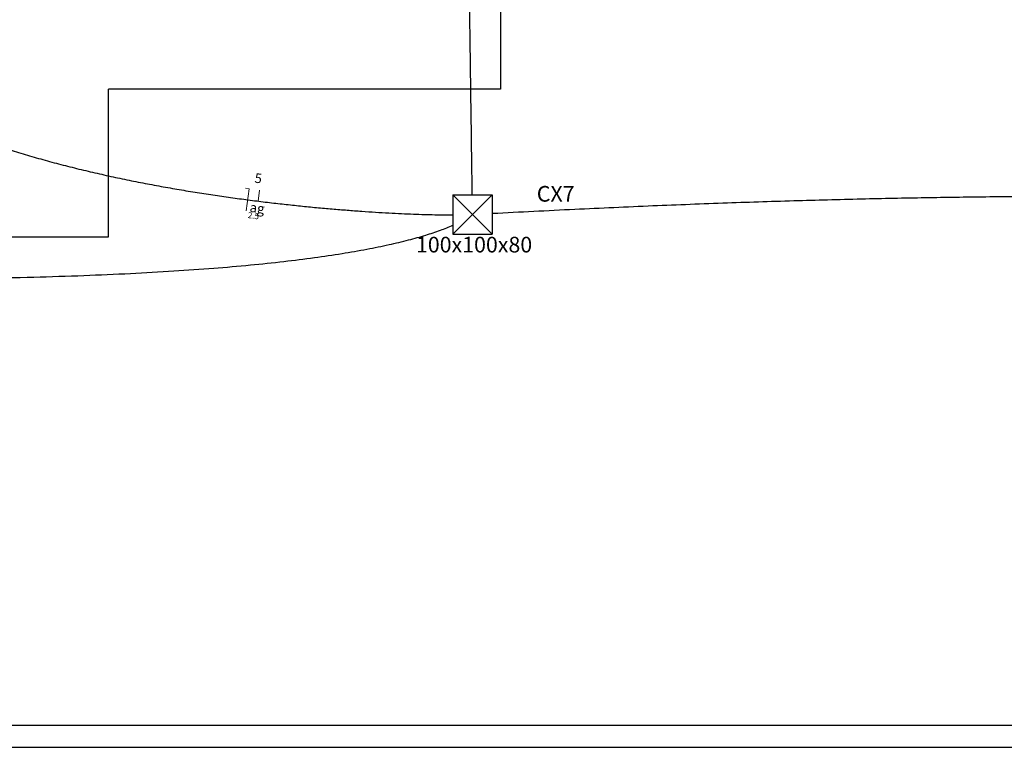
# Model space of a CAD drawing. Units: inches. Extents: x 4206 to 4604, y 3045 to 3129.
# Drawn here: x 4251 to 4258, y 3065 to 3070 of the extents above; entities that cross this region are included whole.
import ezdxf

# ---------------------------------------------------------------- set-up
doc = ezdxf.new("R2010")
doc.units = ezdxf.units.IN
doc.header["$MEASUREMENT"] = 0
for name, color, linetype, lineweight in [('EL-Condutos', 4, 'Continuous', 30), ('EL-Fios', 1, 'Continuous', 20), ('EL-Textos fios', 4, 'Continuous', 30), ('EL-Textos pontos', 2, 'Continuous', 30), ('P-SIMBOL', 3, 'Continuous', 30)]:
    doc.layers.add(name, color=color, linetype=linetype, lineweight=lineweight)
doc.styles.add('ARIAL', font='arial.ttf', dxfattribs={"height": 0.125})

msp = doc.modelspace()

# ---------------------------------------------------------------- linework, layer by layer
at = {"color": 9}
for p, q in [((4254.3111, 3076.8928), (4254.3111, 3069.0628)), ((4254.3111, 3076.8928), (4254.3111, 3069.0628)), ((4254.3111, 3069.0628), (4251.6611, 3069.0628)), ((4251.6611, 3068.0628), (4251.6611, 3069.0628)), ((4254.3111, 3069.0628), (4251.6611, 3069.0628)), ((4251.6611, 3068.0628), (4251.6611, 3069.0628)), ((4244.0611, 3068.0628), (4251.6611, 3068.0628)), ((4244.0611, 3068.0628), (4251.6611, 3068.0628)), ((4240.6111, 3064.7628), (4265.2461, 3064.7628)), ((4240.6111, 3064.7628), (4265.2461, 3064.7628)), ((4240.4611, 3064.6128), (4274.4611, 3064.6128)), ((4240.4611, 3064.6128), (4274.4611, 3064.6128))]:
    msp.add_line(p, q, dxfattribs=at)
at = {"layer": 'EL-Condutos', "ltscale": 0.05}
for points in [[(4254.1201, 3068.3444), (4254.1133, 3068.8369), (4254.107, 3069.2952), (4254.1013, 3069.7207), (4254.0961, 3070.1149), (4254.0913, 3070.479), (4254.087, 3070.8145), (4254.0831, 3071.1226), (4254.0797, 3071.4048), (4254.0766, 3071.6625), (4254.0739, 3071.8969), (4254.0716, 3072.1095), (4254.0696, 3072.3017), (4254.068, 3072.4747), (4254.0666, 3072.63), (4254.0655, 3072.7689), (4254.0647, 3072.8929), (4254.0641, 3073.0031), (4254.0637, 3073.1011), (4254.0635, 3073.1883), (4254.0635, 3073.2658), (4254.0637, 3073.3352), (4254.064, 3073.3978), (4254.0644, 3073.4549), (4254.0649, 3073.508), (4254.0656, 3073.5584), (4254.0662, 3073.6074), (4254.0669, 3073.6564), (4254.0677, 3073.7068), (4254.0684, 3073.76), (4254.0691, 3073.8173)], [(4250.8068, 3068.7149), (4250.922, 3068.6755), (4251.0393, 3068.6381), (4251.1583, 3068.6026), (4251.2788, 3068.569), (4251.4005, 3068.5373), (4251.5231, 3068.5074), (4251.6463, 3068.4792), (4251.7699, 3068.4527), (4251.8934, 3068.428), (4252.0168, 3068.4048), (4252.1396, 3068.3832), (4252.2616, 3068.3631), (4252.3824, 3068.3445), (4252.5019, 3068.3274), (4252.6197, 3068.3117), (4252.7355, 3068.2973), (4252.8491, 3068.2842), (4252.9601, 3068.2724), (4253.0683, 3068.2617), (4253.1733, 3068.2523), (4253.2749, 3068.244), (4253.3729, 3068.2367), (4253.4668, 3068.2305), (4253.5565, 3068.2253), (4253.6416, 3068.221), (4253.7218, 3068.2176), (4253.797, 3068.2151), (4253.8666, 3068.2134), (4253.9306, 3068.2124), (4253.9886, 3068.2122)], [(4254.2582, 3068.2226), (4254.8125, 3068.2507), (4255.3409, 3068.2743), (4255.844, 3068.2937), (4256.3226, 3068.3092), (4256.7772, 3068.3211), (4257.2085, 3068.3297), (4257.6171, 3068.3352), (4258.0036, 3068.338), (4258.3686, 3068.3382), (4258.7128, 3068.3363), (4259.0369, 3068.3325), (4259.3414, 3068.327), (4259.6269, 3068.3202), (4259.8942, 3068.3123), (4260.1438, 3068.3037), (4260.3764, 3068.2945), (4260.5926, 3068.2852), (4260.793, 3068.2759), (4260.9783, 3068.267), (4261.1491, 3068.2587), (4261.306, 3068.2513), (4261.4496, 3068.2452), (4261.5807, 3068.2405), (4261.6997, 3068.2376), (4261.8074, 3068.2368), (4261.9043, 3068.2383), (4261.9912, 3068.2424), (4262.0686, 3068.2495), (4262.1372, 3068.2597), (4262.1975, 3068.2735)], [(4241.8913, 3068.22), (4242.7108, 3068.1516), (4243.495, 3068.0897), (4244.2444, 3068.0342), (4244.9599, 3067.9849), (4245.6421, 3067.9414), (4246.2917, 3067.9037), (4246.9096, 3067.8715), (4247.4963, 3067.8445), (4248.0526, 3067.8225), (4248.5793, 3067.8054), (4249.077, 3067.7929), (4249.5465, 3067.7848), (4249.9885, 3067.7809), (4250.4037, 3067.7809), (4250.7928, 3067.7847), (4251.1566, 3067.792), (4251.4957, 3067.8026), (4251.8109, 3067.8162), (4252.1029, 3067.8328), (4252.3724, 3067.852), (4252.6202, 3067.8736), (4252.8469, 3067.8975), (4253.0532, 3067.9233), (4253.24, 3067.951), (4253.4079, 3067.9802), (4253.5576, 3068.0107), (4253.6898, 3068.0424), (4253.8054, 3068.075), (4253.9049, 3068.1082), (4253.989, 3068.142)]]:
    msp.add_spline(points, degree=3, dxfattribs=at)
at = {"layer": 'EL-Fios'}
for p, q in [((4252.5877, 3068.3915), (4252.6124, 3068.3882)), ((4252.5928, 3068.2395), (4252.6124, 3068.3882)), ((4252.6728, 3068.3046), (4252.6826, 3068.3789))]:
    msp.add_line(p, q, dxfattribs=at)
at = {"layer": 'P-SIMBOL'}
for p, q in [((4253.9893, 3068.3477), (4254.2543, 3068.3477)), ((4253.9893, 3068.3477), (4253.9893, 3068.0827)), ((4253.9893, 3068.3477), (4254.2543, 3068.0827)), ((4254.2543, 3068.3477), (4253.9893, 3068.0827)), ((4254.2543, 3068.3477), (4254.2543, 3068.0827)), ((4253.9893, 3068.0827), (4254.2543, 3068.0827))]:
    msp.add_line(p, q, dxfattribs=at)

# ---------------------------------------------------------------- texts
at = {"layer": 'EL-Textos fios', "attachment_point": 8, "rotation": 352.47791, "line_spacing_factor": 0.798, "style": 'ARIAL'}
for s, insert, char_height, width in [('5', (4252.6674, 3068.4071), 0.065, 0.078), ('ag', (4252.6596, 3068.2058), 0.065, 0.156), ('2.5', (4252.6368, 3068.1739), 0.04, 0.144)]:
    msp.add_mtext(s, dxfattribs=dict(at, insert=insert, char_height=char_height, width=width))
at = {"layer": 'EL-Textos pontos', "char_height": 0.1059, "line_spacing_factor": 0.798, "style": 'ARIAL'}
for s, insert, width, attachment_point in [('CX7', (4254.5561, 3068.2683), 0.38124, 7), ('100x100x80', (4254.1321, 3067.9248), 1.2708, 8)]:
    msp.add_mtext(s, dxfattribs=dict(at, insert=insert, width=width, attachment_point=attachment_point))

doc.saveas('drawing.dxf')
